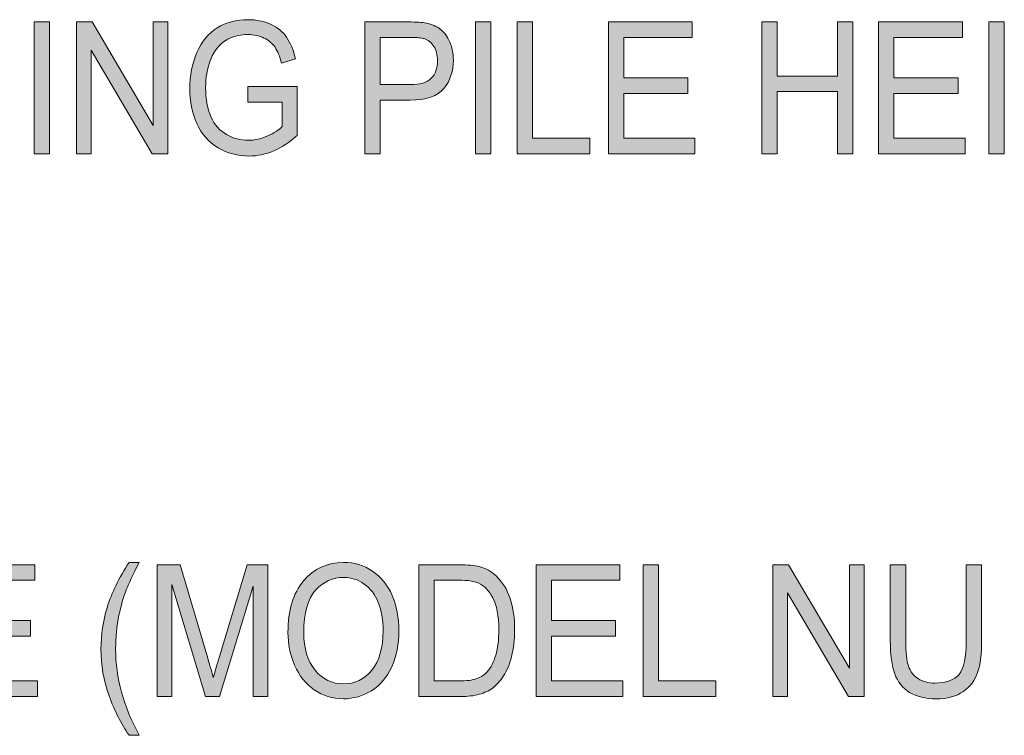
# Model space of a CAD drawing. Units: inches. Extents: x 0.3 to 8.2, y 0.2 to 10.7.
# Drawn here: x 2.8 to 3.5, y 3.2 to 3.7 of the extents above; entities that cross this region are included whole.
import ezdxf

# ---------------------------------------------------------------- set-up
doc = ezdxf.new("R2010")
doc.units = ezdxf.units.IN
doc.header["$MEASUREMENT"] = 0
doc.layers.add('Layer 1', color=7, linetype='Continuous')

# ---------------------------------------------------------------- blocks, each defined once
blk = doc.blocks.new('block 51')
at = {"layer": 'Layer 1', "true_color": 0xffffff}
h = blk.add_hatch(color=7, dxfattribs=at)
h.dxf.hatch_style = 2
h.paths.add_polyline_path([(2.80482, 3.59002), (2.80482, 3.68446), (2.81582, 3.68446), (2.81582, 3.59002)])
h = blk.add_hatch(color=7, dxfattribs=at)
h.dxf.hatch_style = 2
h.paths.add_polyline_path([(2.83509, 3.59002), (2.83509, 3.68446), (2.84637, 3.68446), (2.89002, 3.61031), (2.89002, 3.68446), (2.90057, 3.68446), (2.90057, 3.59002), (2.88929, 3.59002), (2.84564, 3.66424), (2.84564, 3.59002)])
h = blk.add_hatch(color=7, dxfattribs=at)
h.dxf.hatch_style = 2
edge = h.paths.add_edge_path()
edge.add_spline(control_points=[(2.95795, 3.62706), (2.95795, 3.62706), (2.95795, 3.63814), (2.95795, 3.63814), (2.95795, 3.63814), (2.99316, 3.63821), (2.99316, 3.63821), (2.99316, 3.63821), (2.99316, 3.60316), (2.99316, 3.60316), (2.98775, 3.59827), (2.98217, 3.59458), (2.97643, 3.59211), (2.97068, 3.58964), (2.96478, 3.58841), (2.95873, 3.58841), (2.95058, 3.58841), (2.94316, 3.59039), (2.93649, 3.59436), (2.92982, 3.59833), (2.92478, 3.60409), (2.92138, 3.6116), (2.91798, 3.61911), (2.91628, 3.62751), (2.91628, 3.63679), (2.91628, 3.64598), (2.91796, 3.65455), (2.92135, 3.66253), (2.92473, 3.67049), (2.9296, 3.67642), (2.93595, 3.68028), (2.94229, 3.68415), (2.94961, 3.68608), (2.95789, 3.68608), (2.9639, 3.68608), (2.96933, 3.68496), (2.97418, 3.68275), (2.97905, 3.68054), (2.98285, 3.67746), (2.98562, 3.67352), (2.98837, 3.66956), (2.99047, 3.6644), (2.99191, 3.65805), (2.99191, 3.65805), (2.98198, 3.65496), (2.98198, 3.65496), (2.98073, 3.65976), (2.97919, 3.66355), (2.97733, 3.6663), (2.97548, 3.66904), (2.97284, 3.67125), (2.96939, 3.67291), (2.96596, 3.67455), (2.96214, 3.67539), (2.95795, 3.67539), (2.95291, 3.67539), (2.94857, 3.67451), (2.94491, 3.67277), (2.94124, 3.67103), (2.93828, 3.66874), (2.93603, 3.66591), (2.93379, 3.66307), (2.93204, 3.65997), (2.93079, 3.65658), (2.92868, 3.65073), (2.92762, 3.6444), (2.92762, 3.63756), (2.92762, 3.62915), (2.92889, 3.6221), (2.93144, 3.61643), (2.93399, 3.61076), (2.93771, 3.60655), (2.94258, 3.6038), (2.94746, 3.60106), (2.95263, 3.59968), (2.95811, 3.59968), (2.96288, 3.59968), (2.96752, 3.60072), (2.97207, 3.60281), (2.9766, 3.60489), (2.98004, 3.60711), (2.98239, 3.60947), (2.98239, 3.60947), (2.98239, 3.62706), (2.98239, 3.62706), (2.98239, 3.62706), (2.95795, 3.62706), (2.95795, 3.62706)], knot_values=[0, 0, 0, 0, 1, 1, 1, 2, 2, 2, 3, 3, 3, 4, 4, 4, 5, 5, 5, 6, 6, 6, 7, 7, 7, 8, 8, 8, 9, 9, 9, 10, 10, 10, 11, 11, 11, 12, 12, 12, 13, 13, 13, 14, 14, 14, 15, 15, 15, 16, 16, 16, 17, 17, 17, 18, 18, 18, 19, 19, 19, 20, 20, 20, 21, 21, 21, 22, 22, 22, 23, 23, 23, 24, 24, 24, 25, 25, 25, 26, 26, 26, 27, 27, 27, 28, 28, 28, 29, 29, 29, 29], degree=3, periodic=1)
h = blk.add_hatch(color=7, dxfattribs=at)
h.dxf.hatch_style = 2
edge = h.paths.add_edge_path()
edge.add_spline(control_points=[(3.04162, 3.59002), (3.04162, 3.59002), (3.04162, 3.68446), (3.04162, 3.68446), (3.04162, 3.68446), (3.07298, 3.68446), (3.07298, 3.68446), (3.0785, 3.68446), (3.08272, 3.68416), (3.08562, 3.68357), (3.0897, 3.68279), (3.09312, 3.68132), (3.09589, 3.67914), (3.09864, 3.67697), (3.10086, 3.67394), (3.10255, 3.67003), (3.10423, 3.66612), (3.10507, 3.66182), (3.10507, 3.65715), (3.10507, 3.64912), (3.10282, 3.64232), (3.09831, 3.63676), (3.09382, 3.6312), (3.0857, 3.62842), (3.07394, 3.62842), (3.07394, 3.62842), (3.05262, 3.62842), (3.05262, 3.62842), (3.05262, 3.62842), (3.05262, 3.59002), (3.05262, 3.59002), (3.05262, 3.59002), (3.04162, 3.59002), (3.04162, 3.59002)], knot_values=[0, 0, 0, 0, 1, 1, 1, 2, 2, 2, 3, 3, 3, 4, 4, 4, 5, 5, 5, 6, 6, 6, 7, 7, 7, 8, 8, 8, 9, 9, 9, 10, 10, 10, 11, 11, 11, 11], degree=3, periodic=1)
edge = h.paths.add_edge_path()
edge.add_spline(control_points=[(3.05262, 3.63957), (3.05262, 3.63957), (3.07412, 3.63957), (3.07412, 3.63957), (3.08121, 3.63957), (3.08626, 3.64106), (3.08925, 3.64407), (3.09224, 3.64708), (3.09373, 3.65131), (3.09373, 3.65677), (3.09373, 3.66071), (3.09285, 3.66409), (3.09108, 3.66691), (3.08934, 3.66972), (3.08702, 3.67158), (3.08414, 3.67249), (3.0823, 3.67304), (3.07888, 3.67333), (3.07389, 3.67333), (3.07389, 3.67333), (3.05262, 3.67333), (3.05262, 3.67333), (3.05262, 3.67333), (3.05262, 3.63957), (3.05262, 3.63957)], knot_values=[0, 0, 0, 0, 1, 1, 1, 2, 2, 2, 3, 3, 3, 4, 4, 4, 5, 5, 5, 6, 6, 6, 7, 7, 7, 8, 8, 8, 8], degree=3, periodic=1)
h = blk.add_hatch(color=7, dxfattribs=at)
h.dxf.hatch_style = 2
h.paths.add_polyline_path([(3.12094, 3.59002), (3.12094, 3.68446), (3.13194, 3.68446), (3.13194, 3.59002)])
h = blk.add_hatch(color=7, dxfattribs=at)
h.dxf.hatch_style = 2
h.paths.add_polyline_path([(3.15087, 3.59002), (3.15087, 3.68446), (3.16187, 3.68446), (3.16187, 3.60117), (3.20281, 3.60117), (3.20281, 3.59002)])
h = blk.add_hatch(color=7, dxfattribs=at)
h.dxf.hatch_style = 2
h.paths.add_polyline_path([(3.21613, 3.59002), (3.21613, 3.68446), (3.27622, 3.68446), (3.27622, 3.67333), (3.22713, 3.67333), (3.22713, 3.6444), (3.27311, 3.6444), (3.27311, 3.63331), (3.22713, 3.63331), (3.22713, 3.60117), (3.27815, 3.60117), (3.27815, 3.59002)])
h = blk.add_hatch(color=7, dxfattribs=at)
h.dxf.hatch_style = 2
h.paths.add_polyline_path([(3.32595, 3.59002), (3.32595, 3.68446), (3.33693, 3.68446), (3.33693, 3.64568), (3.38015, 3.64568), (3.38015, 3.68446), (3.39115, 3.68446), (3.39115, 3.59002), (3.38015, 3.59002), (3.38015, 3.63454), (3.33693, 3.63454), (3.33693, 3.59002)])
h = blk.add_hatch(color=7, dxfattribs=at)
h.dxf.hatch_style = 2
h.paths.add_polyline_path([(3.40967, 3.59002), (3.40967, 3.68446), (3.46977, 3.68446), (3.46977, 3.67333), (3.42067, 3.67333), (3.42067, 3.6444), (3.46665, 3.6444), (3.46665, 3.63331), (3.42067, 3.63331), (3.42067, 3.60117), (3.4717, 3.60117), (3.4717, 3.59002)])
h = blk.add_hatch(color=7, dxfattribs=at)
h.dxf.hatch_style = 2
h.paths.add_polyline_path([(3.48876, 3.59002), (3.48876, 3.68446), (3.49976, 3.68446), (3.49976, 3.59002)])
h = blk.add_hatch(color=7, dxfattribs=at)
h.dxf.hatch_style = 2
h.paths.add_polyline_path([(2.74508, 3.20113), (2.74508, 3.29557), (2.80518, 3.29557), (2.80518, 3.28444), (2.75608, 3.28444), (2.75608, 3.25551), (2.80206, 3.25551), (2.80206, 3.24443), (2.75608, 3.24443), (2.75608, 3.21228), (2.80711, 3.21228), (2.80711, 3.20113)])
h = blk.add_hatch(color=7, dxfattribs=at)
h.dxf.hatch_style = 2
edge = h.paths.add_edge_path()
edge.add_spline(control_points=[(2.87276, 3.17337), (2.86713, 3.18144), (2.86237, 3.19089), (2.85847, 3.20171), (2.85458, 3.21254), (2.85263, 3.22374), (2.85263, 3.23534), (2.85263, 3.24556), (2.85409, 3.25536), (2.85699, 3.26472), (2.8604, 3.27558), (2.86565, 3.2864), (2.87276, 3.29719), (2.87276, 3.29719), (2.88007, 3.29719), (2.88007, 3.29719), (2.8755, 3.28825), (2.87247, 3.28187), (2.87101, 3.27805), (2.8687, 3.27212), (2.86688, 3.26594), (2.86555, 3.25949), (2.86394, 3.25146), (2.86313, 3.24339), (2.86313, 3.23527), (2.86313, 3.21461), (2.86877, 3.19398), (2.88007, 3.17337), (2.88007, 3.17337), (2.87276, 3.17337), (2.87276, 3.17337)], knot_values=[0, 0, 0, 0, 1, 1, 1, 2, 2, 2, 3, 3, 3, 4, 4, 4, 5, 5, 5, 6, 6, 6, 7, 7, 7, 8, 8, 8, 9, 9, 9, 10, 10, 10, 10], degree=3, periodic=1)
h = blk.add_hatch(color=7, dxfattribs=at)
h.dxf.hatch_style = 2
edge = h.paths.add_edge_path()
edge.add_spline(control_points=[(2.89288, 3.20113), (2.89288, 3.20113), (2.89288, 3.29557), (2.89288, 3.29557), (2.89288, 3.29557), (2.90944, 3.29557), (2.90944, 3.29557), (2.90944, 3.29557), (2.92911, 3.22871), (2.92911, 3.22871), (2.93093, 3.22248), (2.93226, 3.21781), (2.93309, 3.21472), (2.93403, 3.21815), (2.9355, 3.2232), (2.93751, 3.22986), (2.93751, 3.22986), (2.9574, 3.29557), (2.9574, 3.29557), (2.9574, 3.29557), (2.9722, 3.29557), (2.9722, 3.29557), (2.9722, 3.29557), (2.9722, 3.20113), (2.9722, 3.20113), (2.9722, 3.20113), (2.96161, 3.20113), (2.96161, 3.20113), (2.96161, 3.20113), (2.96161, 3.28018), (2.96161, 3.28018), (2.96161, 3.28018), (2.93745, 3.20113), (2.93745, 3.20113), (2.93745, 3.20113), (2.92752, 3.20113), (2.92752, 3.20113), (2.92752, 3.20113), (2.90349, 3.28153), (2.90349, 3.28153), (2.90349, 3.28153), (2.90349, 3.20113), (2.90349, 3.20113), (2.90349, 3.20113), (2.89288, 3.20113), (2.89288, 3.20113)], knot_values=[0, 0, 0, 0, 1, 1, 1, 2, 2, 2, 3, 3, 3, 4, 4, 4, 5, 5, 5, 6, 6, 6, 7, 7, 7, 8, 8, 8, 9, 9, 9, 10, 10, 10, 11, 11, 11, 12, 12, 12, 13, 13, 13, 14, 14, 14, 15, 15, 15, 15], degree=3, periodic=1)
h = blk.add_hatch(color=7, dxfattribs=at)
h.dxf.hatch_style = 2
edge = h.paths.add_edge_path()
edge.add_spline(control_points=[(2.98661, 3.24712), (2.98661, 3.2628), (2.99031, 3.27508), (2.99771, 3.28395), (3.00512, 3.29282), (3.01468, 3.29725), (3.0264, 3.29725), (3.03408, 3.29725), (3.041, 3.29517), (3.04715, 3.291), (3.05331, 3.28684), (3.05802, 3.28102), (3.06125, 3.27357), (3.06447, 3.26613), (3.06609, 3.25768), (3.06609, 3.24822), (3.06609, 3.23865), (3.06439, 3.23008), (3.06099, 3.22252), (3.05758, 3.21495), (3.05277, 3.20923), (3.04653, 3.20535), (3.04029, 3.20146), (3.03356, 3.19952), (3.02635, 3.19952), (3.01852, 3.19952), (3.01154, 3.20166), (3.00536, 3.20596), (2.99921, 3.21026), (2.99454, 3.21612), (2.99137, 3.22355), (2.98819, 3.23098), (2.98661, 3.23884), (2.98661, 3.24712)], knot_values=[0, 0, 0, 0, 1, 1, 1, 2, 2, 2, 3, 3, 3, 4, 4, 4, 5, 5, 5, 6, 6, 6, 7, 7, 7, 8, 8, 8, 9, 9, 9, 10, 10, 10, 11, 11, 11, 11], degree=3, periodic=1)
edge = h.paths.add_edge_path()
edge.add_spline(control_points=[(2.99795, 3.24693), (2.99795, 3.23556), (3.00063, 3.22659), (3.00602, 3.22004), (3.01141, 3.21349), (3.01817, 3.21022), (3.02629, 3.21022), (3.03457, 3.21022), (3.04138, 3.21351), (3.04673, 3.22013), (3.05208, 3.22675), (3.05475, 3.23614), (3.05475, 3.24829), (3.05475, 3.25598), (3.05361, 3.26268), (3.05132, 3.26842), (3.04904, 3.27416), (3.04569, 3.27861), (3.04128, 3.28175), (3.03689, 3.28491), (3.03193, 3.2865), (3.02646, 3.2865), (3.01867, 3.2865), (3.01197, 3.28345), (3.00637, 3.27737), (3.00075, 3.27129), (2.99795, 3.26115), (2.99795, 3.24693)], knot_values=[0, 0, 0, 0, 1, 1, 1, 2, 2, 2, 3, 3, 3, 4, 4, 4, 5, 5, 5, 6, 6, 6, 7, 7, 7, 8, 8, 8, 9, 9, 9, 9], degree=3, periodic=1)
h = blk.add_hatch(color=7, dxfattribs=at)
h.dxf.hatch_style = 2
edge = h.paths.add_edge_path()
edge.add_spline(control_points=[(3.08026, 3.20113), (3.08026, 3.20113), (3.08026, 3.29557), (3.08026, 3.29557), (3.08026, 3.29557), (3.10889, 3.29557), (3.10889, 3.29557), (3.11536, 3.29557), (3.1203, 3.29513), (3.12369, 3.29423), (3.12845, 3.29298), (3.13252, 3.29072), (3.13588, 3.28746), (3.14027, 3.28324), (3.14355, 3.27787), (3.14572, 3.27132), (3.14789, 3.26477), (3.14899, 3.25728), (3.14899, 3.24887), (3.14899, 3.2417), (3.14824, 3.23534), (3.14678, 3.2298), (3.1453, 3.22426), (3.14341, 3.21967), (3.14111, 3.21604), (3.1388, 3.21242), (3.13628, 3.20955), (3.13354, 3.20748), (3.13078, 3.20539), (3.12749, 3.20382), (3.12361, 3.20275), (3.11973, 3.20166), (3.11528, 3.20113), (3.11026, 3.20113), (3.11026, 3.20113), (3.08026, 3.20113), (3.08026, 3.20113)], knot_values=[0, 0, 0, 0, 1, 1, 1, 2, 2, 2, 3, 3, 3, 4, 4, 4, 5, 5, 5, 6, 6, 6, 7, 7, 7, 8, 8, 8, 9, 9, 9, 10, 10, 10, 11, 11, 11, 12, 12, 12, 12], degree=3, periodic=1)
edge = h.paths.add_edge_path()
edge.add_spline(control_points=[(3.09126, 3.21228), (3.09126, 3.21228), (3.10902, 3.21228), (3.10902, 3.21228), (3.1145, 3.21228), (3.11879, 3.21285), (3.12191, 3.21402), (3.12503, 3.21517), (3.12752, 3.21681), (3.12936, 3.21891), (3.13198, 3.22187), (3.134, 3.22586), (3.13546, 3.23086), (3.13692, 3.23587), (3.13765, 3.24193), (3.13765, 3.24906), (3.13765, 3.25894), (3.13621, 3.26653), (3.13336, 3.27184), (3.13051, 3.27714), (3.12704, 3.28069), (3.12296, 3.2825), (3.12002, 3.28379), (3.11527, 3.28444), (3.10873, 3.28444), (3.10873, 3.28444), (3.09126, 3.28444), (3.09126, 3.28444), (3.09126, 3.28444), (3.09126, 3.21228), (3.09126, 3.21228)], knot_values=[0, 0, 0, 0, 1, 1, 1, 2, 2, 2, 3, 3, 3, 4, 4, 4, 5, 5, 5, 6, 6, 6, 7, 7, 7, 8, 8, 8, 9, 9, 9, 10, 10, 10, 10], degree=3, periodic=1)
h = blk.add_hatch(color=7, dxfattribs=at)
h.dxf.hatch_style = 2
h.paths.add_polyline_path([(3.16434, 3.20113), (3.16434, 3.29557), (3.22444, 3.29557), (3.22444, 3.28444), (3.17534, 3.28444), (3.17534, 3.25551), (3.22132, 3.25551), (3.22132, 3.24443), (3.17534, 3.24443), (3.17534, 3.21228), (3.22637, 3.21228), (3.22637, 3.20113)])
h = blk.add_hatch(color=7, dxfattribs=at)
h.dxf.hatch_style = 2
h.paths.add_polyline_path([(3.24111, 3.20113), (3.24111, 3.29557), (3.25211, 3.29557), (3.25211, 3.21228), (3.29304, 3.21228), (3.29304, 3.20113)])
h = blk.add_hatch(color=7, dxfattribs=at)
h.dxf.hatch_style = 2
h.paths.add_polyline_path([(3.33398, 3.20113), (3.33398, 3.29557), (3.34526, 3.29557), (3.38891, 3.22142), (3.38891, 3.29557), (3.39946, 3.29557), (3.39946, 3.20113), (3.38818, 3.20113), (3.34453, 3.27535), (3.34453, 3.20113)])
h = blk.add_hatch(color=7, dxfattribs=at)
h.dxf.hatch_style = 2
edge = h.paths.add_edge_path()
edge.add_spline(control_points=[(3.47249, 3.29557), (3.47249, 3.29557), (3.48349, 3.29557), (3.48349, 3.29557), (3.48349, 3.29557), (3.48349, 3.24101), (3.48349, 3.24101), (3.48349, 3.23151), (3.48254, 3.22397), (3.48065, 3.2184), (3.47875, 3.21281), (3.47535, 3.20827), (3.47041, 3.20477), (3.46547, 3.20127), (3.459, 3.19952), (3.45099, 3.19952), (3.4432, 3.19952), (3.43684, 3.20104), (3.43189, 3.20409), (3.42694, 3.20714), (3.4234, 3.21155), (3.42128, 3.21733), (3.41917, 3.2231), (3.41811, 3.231), (3.41811, 3.24101), (3.41811, 3.24101), (3.41811, 3.29557), (3.41811, 3.29557), (3.41811, 3.29557), (3.42911, 3.29557), (3.42911, 3.29557), (3.42911, 3.29557), (3.42911, 3.24108), (3.42911, 3.24108), (3.42911, 3.23287), (3.42978, 3.22682), (3.43112, 3.22294), (3.43246, 3.21905), (3.43477, 3.21605), (3.43804, 3.21395), (3.4413, 3.21185), (3.44531, 3.21079), (3.45003, 3.21079), (3.45812, 3.21079), (3.46389, 3.21288), (3.46732, 3.21704), (3.47076, 3.2212), (3.47249, 3.22922), (3.47249, 3.24108), (3.47249, 3.24108), (3.47249, 3.29557), (3.47249, 3.29557)], knot_values=[0, 0, 0, 0, 1, 1, 1, 2, 2, 2, 3, 3, 3, 4, 4, 4, 5, 5, 5, 6, 6, 6, 7, 7, 7, 8, 8, 8, 9, 9, 9, 10, 10, 10, 11, 11, 11, 12, 12, 12, 13, 13, 13, 14, 14, 14, 15, 15, 15, 16, 16, 16, 17, 17, 17, 17], degree=3, periodic=1)
at = {"layer": 'Layer 1', "lineweight": 0}
for points in [[(2.80482, 3.59002), (2.80482, 3.68446), (2.81582, 3.68446), (2.81582, 3.59002), (2.80482, 3.59002)], [(2.83509, 3.59002), (2.83509, 3.68446), (2.84637, 3.68446), (2.89002, 3.61031), (2.89002, 3.68446), (2.90057, 3.68446), (2.90057, 3.59002), (2.88929, 3.59002), (2.84564, 3.66424), (2.84564, 3.59002), (2.83509, 3.59002)], [(3.12094, 3.59002), (3.12094, 3.68446), (3.13194, 3.68446), (3.13194, 3.59002), (3.12094, 3.59002)], [(3.15087, 3.59002), (3.15087, 3.68446), (3.16187, 3.68446), (3.16187, 3.60117), (3.20281, 3.60117), (3.20281, 3.59002), (3.15087, 3.59002)], [(3.21613, 3.59002), (3.21613, 3.68446), (3.27622, 3.68446), (3.27622, 3.67333), (3.22713, 3.67333), (3.22713, 3.6444), (3.27311, 3.6444), (3.27311, 3.63331), (3.22713, 3.63331), (3.22713, 3.60117), (3.27815, 3.60117), (3.27815, 3.59002), (3.21613, 3.59002)], [(3.32595, 3.59002), (3.32595, 3.68446), (3.33693, 3.68446), (3.33693, 3.64568), (3.38015, 3.64568), (3.38015, 3.68446), (3.39115, 3.68446), (3.39115, 3.59002), (3.38015, 3.59002), (3.38015, 3.63454), (3.33693, 3.63454), (3.33693, 3.59002), (3.32595, 3.59002)], [(3.40967, 3.59002), (3.40967, 3.68446), (3.46977, 3.68446), (3.46977, 3.67333), (3.42067, 3.67333), (3.42067, 3.6444), (3.46665, 3.6444), (3.46665, 3.63331), (3.42067, 3.63331), (3.42067, 3.60117), (3.4717, 3.60117), (3.4717, 3.59002), (3.40967, 3.59002)], [(3.48876, 3.59002), (3.48876, 3.68446), (3.49976, 3.68446), (3.49976, 3.59002), (3.48876, 3.59002)], [(2.74508, 3.20113), (2.74508, 3.29557), (2.80518, 3.29557), (2.80518, 3.28444), (2.75608, 3.28444), (2.75608, 3.25551), (2.80206, 3.25551), (2.80206, 3.24443), (2.75608, 3.24443), (2.75608, 3.21228), (2.80711, 3.21228), (2.80711, 3.20113), (2.74508, 3.20113)], [(3.16434, 3.20113), (3.16434, 3.29557), (3.22444, 3.29557), (3.22444, 3.28444), (3.17534, 3.28444), (3.17534, 3.25551), (3.22132, 3.25551), (3.22132, 3.24443), (3.17534, 3.24443), (3.17534, 3.21228), (3.22637, 3.21228), (3.22637, 3.20113), (3.16434, 3.20113)], [(3.24111, 3.20113), (3.24111, 3.29557), (3.25211, 3.29557), (3.25211, 3.21228), (3.29304, 3.21228), (3.29304, 3.20113), (3.24111, 3.20113)], [(3.33398, 3.20113), (3.33398, 3.29557), (3.34526, 3.29557), (3.38891, 3.22142), (3.38891, 3.29557), (3.39946, 3.29557), (3.39946, 3.20113), (3.38818, 3.20113), (3.34453, 3.27535), (3.34453, 3.20113), (3.33398, 3.20113)]]:
    blk.add_lwpolyline(points, dxfattribs=at)
for points, knots in [([(2.95795, 3.62706), (2.95795, 3.62706), (2.95795, 3.63814), (2.95795, 3.63814), (2.95795, 3.63814), (2.99316, 3.63821), (2.99316, 3.63821), (2.99316, 3.63821), (2.99316, 3.60316), (2.99316, 3.60316), (2.98775, 3.59827), (2.98217, 3.59458), (2.97643, 3.59211), (2.97068, 3.58964), (2.96478, 3.58841), (2.95873, 3.58841), (2.95058, 3.58841), (2.94316, 3.59039), (2.93649, 3.59436), (2.92982, 3.59833), (2.92478, 3.60409), (2.92138, 3.6116), (2.91798, 3.61911), (2.91628, 3.62751), (2.91628, 3.63679), (2.91628, 3.64598), (2.91796, 3.65455), (2.92135, 3.66253), (2.92473, 3.67049), (2.9296, 3.67642), (2.93595, 3.68028), (2.94229, 3.68415), (2.94961, 3.68608), (2.95789, 3.68608), (2.9639, 3.68608), (2.96933, 3.68496), (2.97418, 3.68275), (2.97905, 3.68054), (2.98285, 3.67746), (2.98562, 3.67352), (2.98837, 3.66956), (2.99047, 3.6644), (2.99191, 3.65805), (2.99191, 3.65805), (2.98198, 3.65496), (2.98198, 3.65496), (2.98073, 3.65976), (2.97919, 3.66355), (2.97733, 3.6663), (2.97548, 3.66904), (2.97284, 3.67125), (2.96939, 3.67291), (2.96596, 3.67455), (2.96214, 3.67539), (2.95795, 3.67539), (2.95291, 3.67539), (2.94857, 3.67451), (2.94491, 3.67277), (2.94124, 3.67103), (2.93828, 3.66874), (2.93603, 3.66591), (2.93379, 3.66307), (2.93204, 3.65997), (2.93079, 3.65658), (2.92868, 3.65073), (2.92762, 3.6444), (2.92762, 3.63756), (2.92762, 3.62915), (2.92889, 3.6221), (2.93144, 3.61643), (2.93399, 3.61076), (2.93771, 3.60655), (2.94258, 3.6038), (2.94746, 3.60106), (2.95263, 3.59968), (2.95811, 3.59968), (2.96288, 3.59968), (2.96752, 3.60072), (2.97207, 3.60281), (2.9766, 3.60489), (2.98004, 3.60711), (2.98239, 3.60947), (2.98239, 3.60947), (2.98239, 3.62706), (2.98239, 3.62706), (2.98239, 3.62706), (2.95795, 3.62706), (2.95795, 3.62706)], [0, 0, 0, 0, 1, 1, 1, 2, 2, 2, 3, 3, 3, 4, 4, 4, 5, 5, 5, 6, 6, 6, 7, 7, 7, 8, 8, 8, 9, 9, 9, 10, 10, 10, 11, 11, 11, 12, 12, 12, 13, 13, 13, 14, 14, 14, 15, 15, 15, 16, 16, 16, 17, 17, 17, 18, 18, 18, 19, 19, 19, 20, 20, 20, 21, 21, 21, 22, 22, 22, 23, 23, 23, 24, 24, 24, 25, 25, 25, 26, 26, 26, 27, 27, 27, 28, 28, 28, 29, 29, 29, 29]), ([(3.04162, 3.59002), (3.04162, 3.59002), (3.04162, 3.68446), (3.04162, 3.68446), (3.04162, 3.68446), (3.07298, 3.68446), (3.07298, 3.68446), (3.0785, 3.68446), (3.08272, 3.68416), (3.08562, 3.68357), (3.0897, 3.68279), (3.09312, 3.68132), (3.09589, 3.67914), (3.09864, 3.67697), (3.10086, 3.67394), (3.10255, 3.67003), (3.10423, 3.66612), (3.10507, 3.66182), (3.10507, 3.65715), (3.10507, 3.64912), (3.10282, 3.64232), (3.09831, 3.63676), (3.09382, 3.6312), (3.0857, 3.62842), (3.07394, 3.62842), (3.07394, 3.62842), (3.05262, 3.62842), (3.05262, 3.62842), (3.05262, 3.62842), (3.05262, 3.59002), (3.05262, 3.59002), (3.05262, 3.59002), (3.04162, 3.59002), (3.04162, 3.59002)], [0, 0, 0, 0, 1, 1, 1, 2, 2, 2, 3, 3, 3, 4, 4, 4, 5, 5, 5, 6, 6, 6, 7, 7, 7, 8, 8, 8, 9, 9, 9, 10, 10, 10, 11, 11, 11, 11]), ([(3.05262, 3.63957), (3.05262, 3.63957), (3.07412, 3.63957), (3.07412, 3.63957), (3.08121, 3.63957), (3.08626, 3.64106), (3.08925, 3.64407), (3.09224, 3.64708), (3.09373, 3.65131), (3.09373, 3.65677), (3.09373, 3.66071), (3.09285, 3.66409), (3.09108, 3.66691), (3.08934, 3.66972), (3.08702, 3.67158), (3.08414, 3.67249), (3.0823, 3.67304), (3.07888, 3.67333), (3.07389, 3.67333), (3.07389, 3.67333), (3.05262, 3.67333), (3.05262, 3.67333), (3.05262, 3.67333), (3.05262, 3.63957), (3.05262, 3.63957)], [0, 0, 0, 0, 1, 1, 1, 2, 2, 2, 3, 3, 3, 4, 4, 4, 5, 5, 5, 6, 6, 6, 7, 7, 7, 8, 8, 8, 8]), ([(2.87276, 3.17337), (2.86713, 3.18144), (2.86237, 3.19089), (2.85847, 3.20171), (2.85458, 3.21254), (2.85263, 3.22374), (2.85263, 3.23534), (2.85263, 3.24556), (2.85409, 3.25536), (2.85699, 3.26472), (2.8604, 3.27558), (2.86565, 3.2864), (2.87276, 3.29719), (2.87276, 3.29719), (2.88007, 3.29719), (2.88007, 3.29719), (2.8755, 3.28825), (2.87247, 3.28187), (2.87101, 3.27805), (2.8687, 3.27212), (2.86688, 3.26594), (2.86555, 3.25949), (2.86394, 3.25146), (2.86313, 3.24339), (2.86313, 3.23527), (2.86313, 3.21461), (2.86877, 3.19398), (2.88007, 3.17337), (2.88007, 3.17337), (2.87276, 3.17337), (2.87276, 3.17337)], [0, 0, 0, 0, 1, 1, 1, 2, 2, 2, 3, 3, 3, 4, 4, 4, 5, 5, 5, 6, 6, 6, 7, 7, 7, 8, 8, 8, 9, 9, 9, 10, 10, 10, 10]), ([(2.89288, 3.20113), (2.89288, 3.20113), (2.89288, 3.29557), (2.89288, 3.29557), (2.89288, 3.29557), (2.90944, 3.29557), (2.90944, 3.29557), (2.90944, 3.29557), (2.92911, 3.22871), (2.92911, 3.22871), (2.93093, 3.22248), (2.93226, 3.21781), (2.93309, 3.21472), (2.93403, 3.21815), (2.9355, 3.2232), (2.93751, 3.22986), (2.93751, 3.22986), (2.9574, 3.29557), (2.9574, 3.29557), (2.9574, 3.29557), (2.9722, 3.29557), (2.9722, 3.29557), (2.9722, 3.29557), (2.9722, 3.20113), (2.9722, 3.20113), (2.9722, 3.20113), (2.96161, 3.20113), (2.96161, 3.20113), (2.96161, 3.20113), (2.96161, 3.28018), (2.96161, 3.28018), (2.96161, 3.28018), (2.93745, 3.20113), (2.93745, 3.20113), (2.93745, 3.20113), (2.92752, 3.20113), (2.92752, 3.20113), (2.92752, 3.20113), (2.90349, 3.28153), (2.90349, 3.28153), (2.90349, 3.28153), (2.90349, 3.20113), (2.90349, 3.20113), (2.90349, 3.20113), (2.89288, 3.20113), (2.89288, 3.20113)], [0, 0, 0, 0, 1, 1, 1, 2, 2, 2, 3, 3, 3, 4, 4, 4, 5, 5, 5, 6, 6, 6, 7, 7, 7, 8, 8, 8, 9, 9, 9, 10, 10, 10, 11, 11, 11, 12, 12, 12, 13, 13, 13, 14, 14, 14, 15, 15, 15, 15]), ([(2.98661, 3.24712), (2.98661, 3.2628), (2.99031, 3.27508), (2.99771, 3.28395), (3.00512, 3.29282), (3.01468, 3.29725), (3.0264, 3.29725), (3.03408, 3.29725), (3.041, 3.29517), (3.04715, 3.291), (3.05331, 3.28684), (3.05802, 3.28102), (3.06125, 3.27357), (3.06447, 3.26613), (3.06609, 3.25768), (3.06609, 3.24822), (3.06609, 3.23865), (3.06439, 3.23008), (3.06099, 3.22252), (3.05758, 3.21495), (3.05277, 3.20923), (3.04653, 3.20535), (3.04029, 3.20146), (3.03356, 3.19952), (3.02635, 3.19952), (3.01852, 3.19952), (3.01154, 3.20166), (3.00536, 3.20596), (2.99921, 3.21026), (2.99454, 3.21612), (2.99137, 3.22355), (2.98819, 3.23098), (2.98661, 3.23884), (2.98661, 3.24712)], [0, 0, 0, 0, 1, 1, 1, 2, 2, 2, 3, 3, 3, 4, 4, 4, 5, 5, 5, 6, 6, 6, 7, 7, 7, 8, 8, 8, 9, 9, 9, 10, 10, 10, 11, 11, 11, 11]), ([(3.08026, 3.20113), (3.08026, 3.20113), (3.08026, 3.29557), (3.08026, 3.29557), (3.08026, 3.29557), (3.10889, 3.29557), (3.10889, 3.29557), (3.11536, 3.29557), (3.1203, 3.29513), (3.12369, 3.29423), (3.12845, 3.29298), (3.13252, 3.29072), (3.13588, 3.28746), (3.14027, 3.28324), (3.14355, 3.27787), (3.14572, 3.27132), (3.14789, 3.26477), (3.14899, 3.25728), (3.14899, 3.24887), (3.14899, 3.2417), (3.14824, 3.23534), (3.14678, 3.2298), (3.1453, 3.22426), (3.14341, 3.21967), (3.14111, 3.21604), (3.1388, 3.21242), (3.13628, 3.20955), (3.13354, 3.20748), (3.13078, 3.20539), (3.12749, 3.20382), (3.12361, 3.20275), (3.11973, 3.20166), (3.11528, 3.20113), (3.11026, 3.20113), (3.11026, 3.20113), (3.08026, 3.20113), (3.08026, 3.20113)], [0, 0, 0, 0, 1, 1, 1, 2, 2, 2, 3, 3, 3, 4, 4, 4, 5, 5, 5, 6, 6, 6, 7, 7, 7, 8, 8, 8, 9, 9, 9, 10, 10, 10, 11, 11, 11, 12, 12, 12, 12]), ([(3.47249, 3.29557), (3.47249, 3.29557), (3.48349, 3.29557), (3.48349, 3.29557), (3.48349, 3.29557), (3.48349, 3.24101), (3.48349, 3.24101), (3.48349, 3.23151), (3.48254, 3.22397), (3.48065, 3.2184), (3.47875, 3.21281), (3.47535, 3.20827), (3.47041, 3.20477), (3.46547, 3.20127), (3.459, 3.19952), (3.45099, 3.19952), (3.4432, 3.19952), (3.43684, 3.20104), (3.43189, 3.20409), (3.42694, 3.20714), (3.4234, 3.21155), (3.42128, 3.21733), (3.41917, 3.2231), (3.41811, 3.231), (3.41811, 3.24101), (3.41811, 3.24101), (3.41811, 3.29557), (3.41811, 3.29557), (3.41811, 3.29557), (3.42911, 3.29557), (3.42911, 3.29557), (3.42911, 3.29557), (3.42911, 3.24108), (3.42911, 3.24108), (3.42911, 3.23287), (3.42978, 3.22682), (3.43112, 3.22294), (3.43246, 3.21905), (3.43477, 3.21605), (3.43804, 3.21395), (3.4413, 3.21185), (3.44531, 3.21079), (3.45003, 3.21079), (3.45812, 3.21079), (3.46389, 3.21288), (3.46732, 3.21704), (3.47076, 3.2212), (3.47249, 3.22922), (3.47249, 3.24108), (3.47249, 3.24108), (3.47249, 3.29557), (3.47249, 3.29557)], [0, 0, 0, 0, 1, 1, 1, 2, 2, 2, 3, 3, 3, 4, 4, 4, 5, 5, 5, 6, 6, 6, 7, 7, 7, 8, 8, 8, 9, 9, 9, 10, 10, 10, 11, 11, 11, 12, 12, 12, 13, 13, 13, 14, 14, 14, 15, 15, 15, 16, 16, 16, 17, 17, 17, 17]), ([(2.99795, 3.24693), (2.99795, 3.23556), (3.00063, 3.22659), (3.00602, 3.22004), (3.01141, 3.21349), (3.01817, 3.21022), (3.02629, 3.21022), (3.03457, 3.21022), (3.04138, 3.21351), (3.04673, 3.22013), (3.05208, 3.22675), (3.05475, 3.23614), (3.05475, 3.24829), (3.05475, 3.25598), (3.05361, 3.26268), (3.05132, 3.26842), (3.04904, 3.27416), (3.04569, 3.27861), (3.04128, 3.28175), (3.03689, 3.28491), (3.03193, 3.2865), (3.02646, 3.2865), (3.01867, 3.2865), (3.01197, 3.28345), (3.00637, 3.27737), (3.00075, 3.27129), (2.99795, 3.26115), (2.99795, 3.24693)], [0, 0, 0, 0, 1, 1, 1, 2, 2, 2, 3, 3, 3, 4, 4, 4, 5, 5, 5, 6, 6, 6, 7, 7, 7, 8, 8, 8, 9, 9, 9, 9]), ([(3.09126, 3.21228), (3.09126, 3.21228), (3.10902, 3.21228), (3.10902, 3.21228), (3.1145, 3.21228), (3.11879, 3.21285), (3.12191, 3.21402), (3.12503, 3.21517), (3.12752, 3.21681), (3.12936, 3.21891), (3.13198, 3.22187), (3.134, 3.22586), (3.13546, 3.23086), (3.13692, 3.23587), (3.13765, 3.24193), (3.13765, 3.24906), (3.13765, 3.25894), (3.13621, 3.26653), (3.13336, 3.27184), (3.13051, 3.27714), (3.12704, 3.28069), (3.12296, 3.2825), (3.12002, 3.28379), (3.11527, 3.28444), (3.10873, 3.28444), (3.10873, 3.28444), (3.09126, 3.28444), (3.09126, 3.28444), (3.09126, 3.28444), (3.09126, 3.21228), (3.09126, 3.21228)], [0, 0, 0, 0, 1, 1, 1, 2, 2, 2, 3, 3, 3, 4, 4, 4, 5, 5, 5, 6, 6, 6, 7, 7, 7, 8, 8, 8, 9, 9, 9, 10, 10, 10, 10])]:
    blk.add_open_spline(points, degree=3, knots=knots, dxfattribs=at)

msp = doc.modelspace()

# ---------------------------------------------------------------- block references
at = {"layer": 'Layer 1'}
msp.add_blockref('block 51', (0, 0), dxfattribs=at)

doc.saveas('drawing.dxf')
